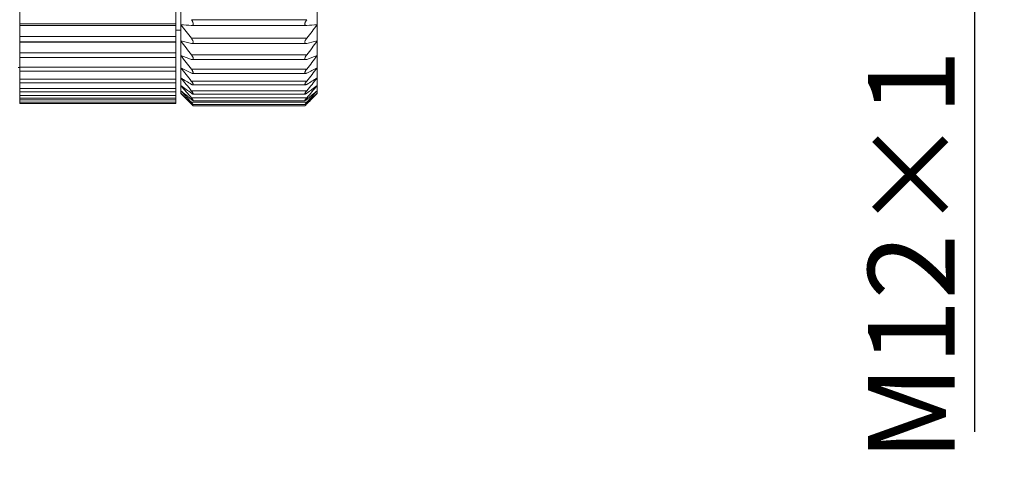
# Model space of a CAD drawing. Units: inches. Extents: x 92 to 389, y 73 to 283.
# Drawn here: x 204 to 244, y 175 to 193 of the extents above; entities that cross this region are included whole.
import ezdxf

# ---------------------------------------------------------------- set-up
doc = ezdxf.new("R2010")
doc.units = ezdxf.units.IN
doc.header["$MEASUREMENT"] = 0
doc.layers.get('0').update_dxf_attribs({"lineweight": 30})
for name, color, linetype in [('M12-BO-20_DXF_CONTINUOUS_LINE', 7, 'Continuous'), ('M12-M05A-P_DXF_CONTINUOUS_LINE', 7, 'Continuous'), ('M12P-TE-TR15DXF_CONTINUOUS_LINE', 7, 'Continuous'), ('M12P-WNAP-M1DXF_CONTINUOUS_LINE', 7, 'Continuous')]:
    doc.layers.add(name, color=color, linetype=linetype)
doc.styles.add('Romans字体', font='romans.shx', dxfattribs={"width": 0.75})
doc.dimstyles.new('01', dxfattribs={"dimtxt": 3.5, "dimasz": 3, "dimexe": 1.2, "dimexo": 0.2, "dimgap": 0.8, "dimtad": 1, "dimdec": 1, "dimdsep": 46, "dimtxsty": 'Romans字体', "dimcen": 0, "dimclrd": 1, "dimclre": 6, "dimclrt": 4, "dimazin": 2, "dimtfac": 1, "dimtdec": 1, "dimtofl": 0, "dimtmove": 0, "dimatfit": 3, "dimfxl": 1, "dimtolj": 1, "dimtzin": 0, "dimarcsym": 0})

# ---------------------------------------------------------------- blocks, each defined once
blk = doc.blocks.new('*D11')
at = {"color": 6, "linetype": 'Continuous', "lineweight": -2}
for p, q in [((223.305, 205.493), (244.139, 205.493)), ((223.805, 193.673), (244.139, 193.673))]:
    blk.add_line(p, q, dxfattribs=at)
at = {"color": 1, "linetype": 'Continuous', "lineweight": -2}
for p, q in [((242.939, 202.493), (242.939, 196.673)), ((242.939, 193.673), (242.939, 176.443))]:
    blk.add_line(p, q, dxfattribs=at)
at = {"color": 1, "linetype": 'Continuous'}
for points in [[(242.439, 202.493), (243.439, 202.493), (242.939, 205.493)], [(242.439, 196.673), (243.439, 196.673), (242.939, 193.673)]]:
    blk.add_solid(points, dxfattribs=at)
at = {"layer": 'Defpoints', "color": 0, "linetype": 'Continuous'}
for p in [(223.105, 205.493), (223.605, 193.673), (242.939, 193.673)]:
    blk.add_point(p, dxfattribs=at)
at = {"color": 4, "linetype": 'Continuous', "lineweight": 5, "insert": (240.389, 183.558), "char_height": 3.5, "attachment_point": 5, "rotation": 90, "style": 'Romans字体'}
blk.add_mtext('\\A1;M12×1', dxfattribs=at)

msp = doc.modelspace()

# ---------------------------------------------------------------- linework, layer by layer
at = {"layer": 'M12-BO-20_DXF_CONTINUOUS_LINE', "color": 7, "linetype": 'Continuous', "lineweight": 9}
for p, q in [((210.926, 209.083), (210.926, 190.083)), ((216.426, 209.083), (216.426, 190.083)), ((211.349, 193.062), (216.003, 193.062)), ((210.926, 192.861), (210.997, 192.861)), ((211.349, 192.826), (211.361, 192.825)), ((215.992, 192.825), (211.36, 192.825)), ((216.003, 192.826), (215.991, 192.825)), ((216.355, 192.861), (216.426, 192.861)), ((211.349, 192.315), (216.003, 192.315)), ((210.926, 192.196), (210.953, 192.196)), ((211.349, 192.103), (211.376, 192.1)), ((215.978, 192.1), (211.374, 192.1)), ((216.003, 192.103), (215.976, 192.1)), ((216.399, 192.196), (216.426, 192.196)), ((210.926, 191.612), (210.941, 191.612)), ((211.349, 191.649), (216.003, 191.649)), ((211.349, 191.462), (211.389, 191.454)), ((215.964, 191.454), (211.388, 191.454)), ((216.003, 191.462), (215.963, 191.454)), ((216.411, 191.612), (216.426, 191.612)), ((210.926, 191.116), (210.935, 191.116)), ((211.349, 191.069), (216.003, 191.069)), ((216.417, 191.116), (216.426, 191.116)), ((210.926, 190.712), (210.932, 190.712)), ((215.954, 190.896), (211.398, 190.896)), ((216.42, 190.712), (216.426, 190.712)), ((211.349, 190.583), (216.003, 190.583)), ((215.945, 190.43), (211.407, 190.43)), ((210.977, 190.157), (210.926, 190.2)), ((210.933, 190.09), (210.926, 190.096)), ((210.926, 190.083), (211.329, 189.679)), ((211.349, 190.195), (216.003, 190.195)), ((211.349, 189.911), (216.003, 189.911)), ((215.936, 190.062), (211.416, 190.062)), ((216.022, 189.679), (216.426, 190.083)), ((216.375, 190.157), (216.426, 190.2)), ((216.419, 190.09), (216.426, 190.096)), ((211.349, 189.699), (211.276, 189.766)), ((211.293, 189.793), (211.349, 189.732)), ((211.33, 189.68), (211.349, 189.661)), ((211.349, 189.732), (216.003, 189.732)), ((211.349, 189.661), (211.391, 189.661)), ((211.399, 189.61), (211.426, 189.583)), ((215.932, 189.797), (211.42, 189.797)), ((215.929, 189.636), (211.423, 189.636)), ((215.926, 189.583), (211.426, 189.583)), ((215.926, 189.583), (215.961, 189.618)), ((215.961, 189.661), (216.003, 189.661)), ((216.059, 189.793), (216.003, 189.732)), ((216.003, 189.699), (216.076, 189.766)), ((216.022, 189.68), (216.003, 189.661))]:
    msp.add_line(p, q, dxfattribs=at)
for centre, radius, start, end in [((225.91, 338.277), 146.178, 264.11644, 264.2831), ((249.395, 222.23), 48.398, 217.3587, 218.1764), ((201.442, 338.277), 146.178, 275.7169, 275.88356), ((177.957, 222.23), 48.398, 321.8236, 322.6413), ((226.569, 257.556), 67.199, 256.53919, 256.90978), ((249.527, 221.584), 48.515, 217.2829, 218.1), ((200.783, 257.556), 67.199, 283.09022, 283.46081), ((177.825, 221.584), 48.515, 321.9, 322.7171), ((227.723, 236.646), 48.059, 249.5422, 250.0796), ((249.134, 220.942), 48.167, 217.511, 218.3298), ((199.629, 236.646), 48.059, 289.9204, 290.4578), ((178.218, 220.942), 48.167, 321.6702, 322.489), ((229.324, 227.722), 40.966, 243.3134, 243.9737), ((248.232, 220.315), 47.375, 218.05, 218.8725), ((198.028, 227.722), 40.966, 296.0263, 296.6866), ((179.12, 220.315), 47.375, 321.1275, 321.95), ((231.301, 223.224), 38.366, 237.922, 238.6646), ((246.862, 219.726), 46.187, 218.9166, 219.7446), ((196.051, 223.224), 38.366, 301.3354, 302.078), ((180.49, 219.726), 46.187, 320.2554, 321.0834), ((233.567, 220.839), 37.93, 233.3504, 234.1428), ((245.084, 219.207), 44.68, 220.138, 220.9723), ((193.785, 220.839), 37.93, 305.8572, 306.6496), ((182.268, 219.207), 44.68, 319.0277, 319.862), ((242.628, 218.493), 42.492, 221.7496, 222.4869), ((240.131, 218.106), 40.466, 223.8042, 224.6247), ((238.122, 218.633), 39.421, 226.391, 227.0766), ((236.26, 219.903), 39.039, 229.6377, 230.3497), ((191.092, 219.903), 39.039, 309.6503, 310.3623), ((187.221, 218.106), 40.466, 315.3753, 316.1958), ((184.724, 218.493), 42.492, 317.5131, 318.2504), ((189.23, 218.633), 39.421, 312.9234, 313.609), ((191.026, 169.591), 28.563, 44.4995, 44.642), ((236.407, 169.511), 28.677, 135.3582, 135.4787)]:
    msp.add_arc(centre, radius, start, end, dxfattribs=at)
for points, knots in [([(211.361, 192.825), (211.37, 192.825), (211.387, 192.827), (211.411, 192.841), (211.425, 192.867), (211.427, 192.902), (211.419, 192.941), (211.401, 192.982), (211.378, 193.023), (211.359, 193.049), (211.349, 193.062)], [0, 0, 0, 0, 0.091048, 0.176102, 0.267927, 0.381343, 0.519874, 0.675054, 0.837453, 1, 1, 1, 1]), ([(215.991, 192.825), (215.982, 192.825), (215.964, 192.827), (215.941, 192.841), (215.927, 192.867), (215.925, 192.902), (215.933, 192.941), (215.951, 192.982), (215.974, 193.023), (215.993, 193.049), (216.003, 193.062)], [0, 0, 0, 0, 0.091048, 0.176102, 0.267927, 0.381343, 0.519874, 0.675054, 0.837453, 1, 1, 1, 1]), ([(211.376, 192.1), (211.383, 192.1), (211.398, 192.102), (211.426, 192.121), (211.428, 192.164), (211.416, 192.205), (211.398, 192.242), (211.376, 192.28), (211.358, 192.304), (211.349, 192.315)], [0, 0, 0, 0, 0.086784, 0.16633, 0.364634, 0.504856, 0.663164, 0.830481, 1, 1, 1, 1]), ([(215.976, 192.1), (215.969, 192.1), (215.954, 192.102), (215.926, 192.121), (215.924, 192.164), (215.936, 192.205), (215.954, 192.242), (215.976, 192.28), (215.994, 192.304), (216.003, 192.315)], [0, 0, 0, 0, 0.086784, 0.16633, 0.364634, 0.504856, 0.663164, 0.830481, 1, 1, 1, 1]), ([(211.388, 191.454), (211.395, 191.454), (211.404, 191.456), (211.415, 191.462), (211.423, 191.472), (211.427, 191.491), (211.423, 191.518), (211.412, 191.549), (211.389, 191.594), (211.366, 191.627), (211.349, 191.649)], [0, 0, 0, 0, 0.080259, 0.116724, 0.153602, 0.239066, 0.352689, 0.493753, 0.654137, 1, 1, 1, 1]), ([(215.963, 191.454), (215.957, 191.454), (215.948, 191.456), (215.937, 191.462), (215.929, 191.472), (215.924, 191.491), (215.929, 191.518), (215.94, 191.549), (215.963, 191.594), (215.986, 191.627), (216.003, 191.649)], [0, 0, 0, 0, 0.080259, 0.116724, 0.153602, 0.239066, 0.352689, 0.493753, 0.654137, 1, 1, 1, 1]), ([(211.4, 190.896), (211.405, 190.896), (211.412, 190.897), (211.42, 190.903), (211.426, 190.912), (211.427, 190.929), (211.421, 190.952), (211.409, 190.979), (211.386, 191.02), (211.365, 191.05), (211.349, 191.069)], [0, 0, 0, 0, 0.071963, 0.104326, 0.138158, 0.221542, 0.336428, 0.479516, 0.643016, 1, 1, 1, 1]), ([(215.952, 190.896), (215.947, 190.896), (215.939, 190.897), (215.932, 190.903), (215.926, 190.912), (215.925, 190.929), (215.931, 190.952), (215.943, 190.979), (215.966, 191.02), (215.987, 191.05), (216.003, 191.069)], [0, 0, 0, 0, 0.071963, 0.104326, 0.138158, 0.221542, 0.336428, 0.479516, 0.643016, 1, 1, 1, 1]), ([(211.349, 190.911), (211.358, 190.906), (211.374, 190.899), (211.392, 190.896), (211.4, 190.896)], [0, 0, 0, 0, 0.554793, 1, 1, 1, 1]), ([(216.003, 190.911), (215.994, 190.906), (215.978, 190.899), (215.96, 190.896), (215.952, 190.896)], [0, 0, 0, 0, 0.554793, 1, 1, 1, 1]), ([(211.409, 190.43), (211.413, 190.43), (211.419, 190.431), (211.424, 190.437), (211.426, 190.442), (211.426, 190.449), (211.424, 190.462), (211.418, 190.48), (211.405, 190.503), (211.389, 190.529), (211.37, 190.556), (211.356, 190.574), (211.349, 190.583)], [0, 0, 0, 0, 0.061171, 0.08902, 0.119979, 0.157438, 0.203274, 0.319919, 0.465412, 0.632086, 0.812135, 1, 1, 1, 1]), ([(211.349, 190.454), (211.36, 190.448), (211.375, 190.439), (211.396, 190.431), (211.405, 190.43), (211.409, 190.43)], [0, 0, 0, 0, 0.579309, 0.812172, 1, 1, 1, 1]), ([(215.943, 190.43), (215.939, 190.43), (215.933, 190.431), (215.928, 190.437), (215.926, 190.442), (215.926, 190.449), (215.928, 190.462), (215.934, 190.48), (215.947, 190.503), (215.963, 190.529), (215.982, 190.556), (215.996, 190.574), (216.003, 190.583)], [0, 0, 0, 0, 0.061171, 0.08902, 0.119979, 0.157438, 0.203274, 0.319919, 0.465412, 0.632086, 0.812135, 1, 1, 1, 1]), ([(216.003, 190.454), (215.992, 190.448), (215.977, 190.439), (215.956, 190.431), (215.947, 190.43), (215.943, 190.43)], [0, 0, 0, 0, 0.579309, 0.812172, 1, 1, 1, 1]), ([(211.416, 190.062), (211.419, 190.062), (211.425, 190.064), (211.426, 190.072), (211.425, 190.079), (211.422, 190.09), (211.414, 190.105), (211.402, 190.125), (211.386, 190.148), (211.369, 190.172), (211.356, 190.187), (211.349, 190.195)], [0, 0, 0, 0, 0.048013, 0.099525, 0.137173, 0.183912, 0.303018, 0.451375, 0.62138, 0.80598, 1, 1, 1, 1]), ([(211.349, 190.097), (211.356, 190.093), (211.369, 190.084), (211.387, 190.073), (211.402, 190.065), (211.412, 190.062), (211.416, 190.062)], [0, 0, 0, 0, 0.325416, 0.60817, 0.836704, 1, 1, 1, 1]), ([(211.422, 189.797), (211.423, 189.797), (211.424, 189.797), (211.426, 189.799), (211.426, 189.802), (211.424, 189.809), (211.419, 189.819), (211.41, 189.833), (211.398, 189.85), (211.384, 189.869), (211.367, 189.89), (211.355, 189.904), (211.349, 189.911)], [0, 0, 0, 0, 0.018225, 0.034036, 0.054529, 0.083748, 0.170437, 0.292074, 0.442488, 0.614451, 0.801868, 1, 1, 1, 1]), ([(211.349, 189.845), (211.357, 189.838), (211.371, 189.826), (211.392, 189.812), (211.406, 189.802), (211.416, 189.798), (211.42, 189.797), (211.422, 189.797)], [0, 0, 0, 0, 0.345118, 0.639347, 0.864021, 0.943817, 1, 1, 1, 1]), ([(215.936, 190.062), (215.933, 190.062), (215.927, 190.064), (215.926, 190.072), (215.927, 190.079), (215.93, 190.09), (215.938, 190.105), (215.95, 190.125), (215.965, 190.148), (215.983, 190.172), (215.996, 190.187), (216.003, 190.195)], [0, 0, 0, 0, 0.048013, 0.099525, 0.137173, 0.183912, 0.303018, 0.451375, 0.62138, 0.80598, 1, 1, 1, 1]), ([(215.93, 189.797), (215.929, 189.797), (215.928, 189.797), (215.926, 189.799), (215.926, 189.802), (215.927, 189.809), (215.933, 189.819), (215.941, 189.833), (215.954, 189.85), (215.968, 189.869), (215.985, 189.89), (215.997, 189.904), (216.003, 189.911)], [0, 0, 0, 0, 0.018225, 0.034036, 0.054529, 0.083748, 0.170437, 0.292074, 0.442488, 0.614451, 0.801868, 1, 1, 1, 1]), ([(216.003, 189.845), (215.995, 189.838), (215.981, 189.826), (215.96, 189.812), (215.945, 189.802), (215.936, 189.798), (215.932, 189.797), (215.93, 189.797)], [0, 0, 0, 0, 0.345118, 0.639347, 0.864021, 0.943817, 1, 1, 1, 1]), ([(216.003, 190.097), (215.996, 190.093), (215.983, 190.084), (215.965, 190.073), (215.95, 190.065), (215.94, 190.062), (215.936, 190.062)], [0, 0, 0, 0, 0.325416, 0.60817, 0.836704, 1, 1, 1, 1]), ([(211.425, 189.636), (211.428, 189.636), (211.421, 189.647), (211.416, 189.654), (211.406, 189.667), (211.395, 189.68), (211.375, 189.703), (211.36, 189.72), (211.349, 189.732)], [0, 0, 0, 0, 0.064914, 0.156197, 0.281414, 0.434263, 0.608244, 1, 1, 1, 1]), ([(211.349, 189.699), (211.358, 189.69), (211.371, 189.679), (211.387, 189.664), (211.398, 189.655), (211.407, 189.647), (211.415, 189.642), (211.42, 189.638), (211.424, 189.636), (211.425, 189.636)], [0, 0, 0, 0, 0.364424, 0.526507, 0.671212, 0.79479, 0.893043, 0.962089, 1, 1, 1, 1]), ([(215.927, 189.636), (215.924, 189.636), (215.931, 189.647), (215.936, 189.654), (215.946, 189.667), (215.957, 189.68), (215.977, 189.703), (215.992, 189.72), (216.003, 189.732)], [0, 0, 0, 0, 0.064914, 0.156197, 0.281414, 0.434263, 0.608244, 1, 1, 1, 1]), ([(216.003, 189.699), (215.994, 189.69), (215.981, 189.679), (215.965, 189.664), (215.954, 189.655), (215.945, 189.647), (215.937, 189.642), (215.932, 189.638), (215.928, 189.636), (215.927, 189.636)], [0, 0, 0, 0, 0.364424, 0.526507, 0.671212, 0.79479, 0.893043, 0.962089, 1, 1, 1, 1])]:
    msp.add_open_spline(points, degree=3, knots=knots, dxfattribs=at)
at = {"layer": 'M12-M05A-P_DXF_CONTINUOUS_LINE', "color": 7, "linetype": 'Continuous', "lineweight": 9}
msp.add_line((210.726, 192.643), (210.926, 192.643), dxfattribs=at)
msp.add_line((210.726, 192.643), (210.926, 192.643), dxfattribs=at)
at = {"layer": 'M12P-TE-TR15DXF_CONTINUOUS_LINE', "color": 7, "linetype": 'Continuous', "lineweight": 9}
msp.add_line((204.426, 191.133), (204.36, 191.133), dxfattribs=at)
at = {"layer": 'M12P-WNAP-M1DXF_CONTINUOUS_LINE', "color": 7, "linetype": 'Continuous', "lineweight": 9}
for p, q in [((204.426, 209.483), (204.426, 189.736)), ((210.726, 209.483), (210.726, 189.683)), ((204.426, 192.892), (210.726, 192.892)), ((204.426, 192.823), (210.726, 192.823)), ((210.726, 192.381), (204.426, 192.381)), ((204.426, 192.174), (210.726, 192.174)), ((204.426, 192.162), (210.726, 192.162)), ((210.726, 191.721), (204.426, 191.721)), ((204.426, 191.535), (210.726, 191.535)), ((210.726, 191.147), (204.426, 191.147)), ((204.426, 190.982), (210.726, 190.982)), ((210.726, 190.666), (204.426, 190.666)), ((204.426, 190.521), (210.726, 190.521)), ((210.726, 190.282), (204.426, 190.282)), ((204.426, 190.157), (210.726, 190.157)), ((210.726, 190.001), (204.426, 190.001)), ((204.426, 189.895), (210.726, 189.895)), ((210.726, 189.824), (204.426, 189.824)), ((204.426, 189.736), (210.726, 189.736)), ((204.426, 189.724), (204.426, 189.683)), ((204.426, 189.683), (210.726, 189.683))]:
    msp.add_line(p, q, dxfattribs=at)

# ---------------------------------------------------------------- dimensions: what is measured, and where the dimension line sits
at = {"color": 7, "linetype": 'Continuous', "lineweight": 5}
dim = msp.add_linear_dim(base=(242.939, 193.673), p1=(223.105, 205.493), p2=(223.605, 193.673), angle=90, text='M12×1', dimstyle='01', dxfattribs=at)
dim.commit()
dim.dimension.update_dxf_attribs({"geometry": '*D11', "text_midpoint": (242.939, 183.558), "dimtype": 160})

doc.saveas('drawing.dxf')
